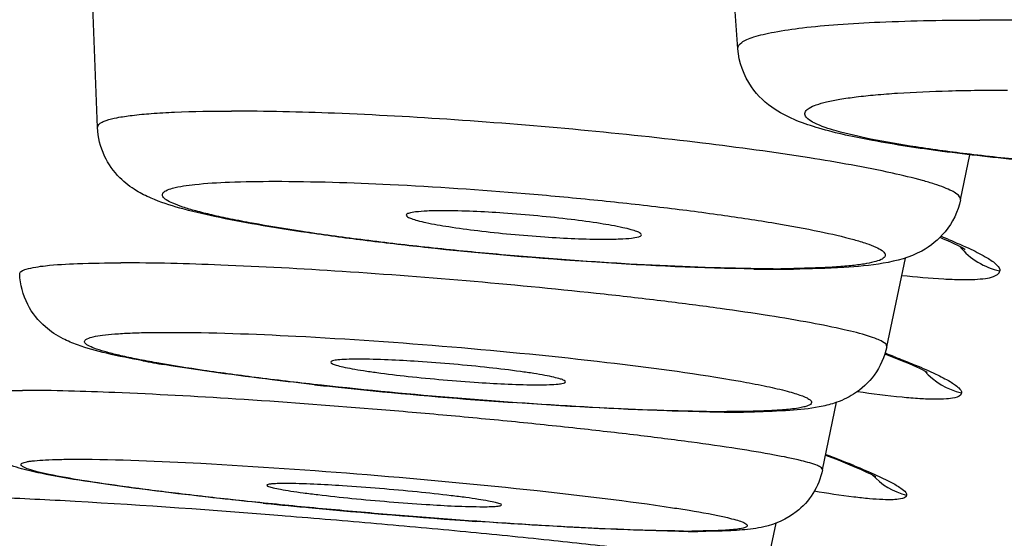
# Model space of a CAD drawing. Units: millimetres. Extents: x 295 to 772, y 827 to 1762.
# Drawn here: x 467 to 472, y 924 to 927 of the extents above; entities that cross this region are included whole.
import ezdxf

# ---------------------------------------------------------------- set-up
doc = ezdxf.new("R2010")
doc.units = ezdxf.units.MM
doc.header["$LTSCALE"] = 30.734
for name, color, linetype in [('MSBR-15', 7, 'CONTINUOUS'), ('MSBR-35', 7, 'CONTINUOUS'), ('MSBR-36', 7, 'CONTINUOUS')]:
    doc.layers.add(name, color=color, linetype=linetype)

msp = doc.modelspace()

# ---------------------------------------------------------------- linework, layer by layer
at = {"layer": 'MSBR-15', "color": 7, "linetype": 'Continuous'}
msp.add_open_spline([(500.9202, 923.3775), (500.6993, 921.7317), (500.2194, 918.4422), (499.3627, 913.5246), (498.3366, 908.6276), (497.0995, 903.7634), (495.5952, 898.9528), (493.7496, 894.2327), (491.8492, 890.4335), (490.058, 887.529), (488.562, 885.4281), (486.8956, 883.4371), (485.0399, 881.5986), (483.0009, 879.9541), (480.8064, 878.5307), (478.4966, 877.3312), (476.1104, 876.3379), (473.6777, 875.5221), (470.4075, 874.6333), (466.2781, 873.8159), (461.3017, 873.1423), (456.3277, 872.6756), (451.3594, 872.3482), (446.3966, 872.1196), (439.7892, 871.9066), (431.5366, 871.7636), (421.6402, 871.6917), (411.7504, 871.67), (401.8643, 871.6688), (391.9787, 871.6683), (382.0908, 871.6784), (372.1977, 871.7241), (363.9489, 871.8243), (357.3452, 871.9795), (352.3866, 872.1468), (347.4232, 872.3888), (342.454, 872.7319), (337.4794, 873.2243), (332.5032, 873.9338), (328.3774, 874.798), (325.1158, 875.7384), (322.694, 876.6018), (320.326, 877.6511), (318.0448, 878.9134), (315.8909, 880.4013), (313.9021, 882.1047), (312.1011, 883.9913), (310.4859, 886.0176), (309.0339, 888.1438), (307.2965, 891.076), (305.4535, 894.8982), (303.6618, 899.6342), (302.1999, 904.4543), (300.9959, 909.3241), (299.9962, 914.2247), (298.8834, 920.7792), (297.8234, 929.0069), (296.9176, 938.9036), (296.2792, 948.8068), (295.8416, 958.7111), (295.5595, 968.6143), (295.4534, 975.2164), (295.4168, 978.5168)], degree=3, knots=[0, 0, 0, 0, 0.015535, 0.031097, 0.046692, 0.062333, 0.078035, 0.093817, 0.109703, 0.117695, 0.125722, 0.133812, 0.141955, 0.150121, 0.158274, 0.166385, 0.174437, 0.182431, 0.190372, 0.206128, 0.221769, 0.237338, 0.252858, 0.268347, 0.283814, 0.314705, 0.345563, 0.376401, 0.407228, 0.438053, 0.468886, 0.499734, 0.530609, 0.546062, 0.561531, 0.577024, 0.59255, 0.608127, 0.623782, 0.639558, 0.647513, 0.655523, 0.663593, 0.671718, 0.679878, 0.688042, 0.696172, 0.704242, 0.712258, 0.720241, 0.73611, 0.75188, 0.767572, 0.783205, 0.798795, 0.814353, 0.845395, 0.876375, 0.907315, 0.938228, 0.969121, 1, 1, 1, 1], dxfattribs=at)
at = {"layer": 'MSBR-35', "color": 7, "linetype": 'Continuous'}
for p, q in [((470.4697, 926.4943), (470.3401, 928.3303)), ((467.7565, 926.161), (467.6811, 928.0999)), ((471.4127, 925.854), (471.4526, 926.0449)), ((471.1007, 925.2317), (471.1794, 925.6078)), ((470.8283, 924.711), (470.8881, 924.9967)), ((468.5515, 924.5148), (468.5394, 924.5158)), ((470.5879, 924.2765), (470.6314, 924.4846))]:
    msp.add_line(p, q, dxfattribs=at)
for centre, radius, start, end in [((470.626, 933.3155), 7.7528, 269.24953, 269.9498), ((470.6454, 933.1854), 7.625, 269.19016, 269.9916), ((470.6186, 931.4881), 5.9255, 270.00648, 270.85085), ((470.645, 931.9825), 6.422, 269.99289, 270.54338), ((468.9615, 930.6972), 5.617, 259.6106, 260.5439), ((470.7788, 944.0625), 19.1073, 263.68011, 263.98551), ((470.9128, 945.3328), 20.3846, 263.98506, 264.28976), ((471.0888, 947.1198), 22.1802, 264.29656, 265.93053), ((470.429, 931.9323), 6.975, 269.2461, 269.9475), ((470.4489, 931.8442), 6.8887, 269.18712, 269.98961), ((470.4514, 929.9903), 5.0349, 269.9571, 271.006), ((471.1114, 950.565), 26.1302, 264.17103, 264.37734), ((471.2437, 951.9076), 27.4792, 264.3771, 264.58584), ((471.4168, 953.7333), 29.3131, 264.58577, 265.97303), ((470.2803, 929.9376), 5.4861, 269.1907, 269.94), ((470.301, 929.9132), 5.4632, 269.145, 269.9861)]:
    msp.add_arc(centre, radius, start, end, dxfattribs=at)
for points, knots in [([(470.4697, 926.4943), (470.469, 926.5045), (470.4838, 926.5213), (470.5092, 926.534), (470.5399, 926.5455), (470.5789, 926.556), (470.6473, 926.5702), (470.7529, 926.5849), (470.902, 926.5984), (471.1524, 926.6124), (471.3531, 926.6155), (471.4944, 926.6155)], [0, 0, 0, 0, 0.029159, 0.052661, 0.08352, 0.12201, 0.168189, 0.283097, 0.426515, 0.595997, 1, 1, 1, 1]), ([(474.1542, 926.3012), (474.1557, 926.3102), (474.1456, 926.3267), (474.1253, 926.341), (474.0887, 926.3609), (474.0244, 926.3839), (473.9262, 926.4107), (473.8018, 926.4374), (473.6531, 926.4637), (473.4826, 926.4892), (473.2199, 926.5225), (472.8599, 926.5581), (472.4069, 926.59), (471.9477, 926.6103), (471.6428, 926.6155), (471.4944, 926.6155)], [0, 0, 0, 0, 0.010128, 0.017961, 0.02814, 0.055916, 0.093631, 0.140858, 0.196938, 0.261004, 0.332054, 0.490447, 0.661969, 0.835544, 1, 1, 1, 1]), ([(472.8742, 925.9568), (472.6082, 925.9597), (472.2759, 925.9734), (471.8805, 926.0024), (471.6897, 926.0191), (471.5084, 926.0379), (471.2927, 926.064), (471.0613, 926.099), (470.8556, 926.1424), (470.7175, 926.1879), (470.6147, 926.2381), (470.5111, 926.3342), (470.4737, 926.4373), (470.4697, 926.4943)], [0, 0, 0, 0, 0.308418, 0.385337, 0.459742, 0.530516, 0.596641, 0.711715, 0.801815, 0.839928, 0.880148, 0.933664, 1, 1, 1, 1]), ([(472.868, 925.9588), (472.6755, 925.9608), (472.3851, 925.9705), (472.0008, 925.9944), (471.7217, 926.0175), (471.4635, 926.0447), (471.2357, 926.0751), (471.0462, 926.1072), (470.9025, 926.1399), (470.8127, 926.1685), (470.7691, 926.1933), (470.7545, 926.2083), (470.7528, 926.2207), (470.7574, 926.2327), (470.7747, 926.2458), (470.8052, 926.2584), (470.8489, 926.2705), (470.9056, 926.2814), (470.9749, 926.2911), (471.0563, 926.2996), (471.1866, 926.3095), (471.3734, 926.3173), (471.5292, 926.319), (471.6127, 926.3191)], [0, 0, 0, 0, 0.190538, 0.287575, 0.381123, 0.467821, 0.544566, 0.608638, 0.657847, 0.690739, 0.701026, 0.707716, 0.710299, 0.712948, 0.720029, 0.730819, 0.745722, 0.764799, 0.787953, 0.815005, 0.845748, 0.917322, 1, 1, 1, 1]), ([(467.7565, 926.161), (467.7563, 926.1669), (467.7638, 926.1767), (467.7778, 926.1844), (467.8022, 926.1943), (467.8445, 926.204), (467.9086, 926.2134), (467.9898, 926.2208), (468.13, 926.2285), (468.2432, 926.23), (468.3236, 926.23)], [0, 0, 0, 0, 0.03059, 0.053757, 0.083723, 0.165392, 0.276709, 0.417173, 0.585761, 1, 1, 1, 1]), ([(471.4126, 925.854), (471.4146, 925.8634), (471.3983, 925.8801), (471.3736, 925.8936), (471.3411, 925.9078), (471.2999, 925.922), (471.2269, 925.9435), (471.0513, 925.9851), (470.7403, 926.0394), (470.2997, 926.0992), (469.798, 926.1524), (469.2782, 926.1946), (468.7847, 926.222), (468.4694, 926.23), (468.3236, 926.23)], [0, 0, 0, 0, 0.009189, 0.017448, 0.028539, 0.042504, 0.059328, 0.101281, 0.215281, 0.361264, 0.526911, 0.698159, 0.860432, 1, 1, 1, 1]), ([(469.1417, 925.6527), (469.0552, 925.6621), (468.889, 925.6813), (468.6524, 925.7132), (468.4422, 925.7464), (468.2625, 925.7803), (468.1121, 925.8156), (468.0007, 925.8513), (467.9145, 925.894), (467.842, 925.9496), (467.7776, 926.0401), (467.7582, 926.1194), (467.7565, 926.161)], [0, 0, 0, 0, 0.165611, 0.318481, 0.454496, 0.57073, 0.666646, 0.748637, 0.792659, 0.84925, 0.920838, 1, 1, 1, 1]), ([(470.5245, 925.5633), (470.353, 925.5655), (470.0859, 925.5765), (469.7217, 925.6004), (469.4329, 925.6242), (469.1487, 925.6524), (468.8796, 925.6838), (468.6354, 925.7174), (468.4517, 925.7473), (468.324, 925.7718), (468.2443, 925.789), (468.1767, 925.8057), (468.1217, 925.8218), (468.0797, 925.8372), (468.0531, 925.85), (468.0392, 925.8606), (468.0332, 925.8675), (468.0306, 925.8747), (468.0335, 925.8853), (468.0498, 925.8956), (468.0946, 925.9104), (468.1857, 925.9225), (468.3297, 925.9312), (468.4425, 925.9326), (468.5063, 925.9327)], [0, 0, 0, 0, 0.170536, 0.265711, 0.362951, 0.458747, 0.549635, 0.632334, 0.703872, 0.734648, 0.761719, 0.784869, 0.803907, 0.818725, 0.829321, 0.833107, 0.83601, 0.838283, 0.840422, 0.846335, 0.856033, 0.888004, 0.936569, 1, 1, 1, 1]), ([(468.5063, 925.9327), (468.6697, 925.9325), (469.0242, 925.9211), (469.475, 925.8905), (469.8558, 925.8555), (470.1326, 925.8254), (470.3887, 925.7926), (470.6147, 925.7584), (470.8025, 925.7242), (470.9317, 925.6949), (471.0105, 925.6713), (471.0507, 925.6561), (471.0758, 925.6433), (471.0884, 925.6328), (471.0935, 925.6259), (471.0949, 925.6186), (471.0918, 925.6117), (471.0852, 925.6058), (471.0704, 925.5976), (471.0429, 925.5893), (471, 925.581), (470.9441, 925.5742), (470.8755, 925.5689), (470.7949, 925.5651), (470.7373, 925.5638), (470.7066, 925.5633)], [0, 0, 0, 0, 0.162088, 0.351594, 0.448192, 0.541366, 0.62775, 0.704235, 0.768089, 0.817083, 0.835491, 0.849683, 0.859675, 0.863192, 0.865878, 0.868048, 0.870254, 0.873031, 0.876665, 0.886907, 0.901344, 0.919997, 0.942775, 0.969543, 1, 1, 1, 1]), ([(471.4127, 925.854), (471.4024, 925.8051), (471.3601, 925.7178), (471.2409, 925.621), (471.0868, 925.5806), (470.9039, 925.5649), (470.7768, 925.5614), (470.7059, 925.5608)], [0, 0, 0, 0, 0.180558, 0.335026, 0.541098, 0.743979, 1, 1, 1, 1]), ([(469.2191, 925.8078), (469.1972, 925.8078), (469.1595, 925.8076), (469.1091, 925.8036), (469.0823, 925.8005), (469.0644, 925.7932), (469.0646, 925.789)], [0, 0, 0, 0, 0.415957, 0.72669, 0.919986, 1, 1, 1, 1]), ([(469.0646, 925.789), (469.0647, 925.7861), (469.073, 925.7797), (469.0888, 925.7735), (469.1153, 925.7654), (469.1676, 925.7534), (469.253, 925.7386), (469.3728, 925.7226), (469.5087, 925.7082), (469.6882, 925.6939), (469.8214, 925.6875), (469.9065, 925.6875)], [0, 0, 0, 0, 0.010287, 0.031012, 0.062985, 0.10587, 0.220831, 0.366676, 0.531335, 0.701077, 1, 1, 1, 1]), ([(470.0609, 925.7053), (470.0614, 925.7079), (470.0544, 925.7151), (470.0395, 925.7206), (470.0142, 925.729), (469.9626, 925.7409), (469.8778, 925.756), (469.7578, 925.7721), (469.621, 925.7867), (469.4397, 925.8013), (469.3051, 925.8078), (469.2191, 925.8078)], [0, 0, 0, 0, 0.009153, 0.028436, 0.05918, 0.101116, 0.215091, 0.361077, 0.52676, 0.698052, 1, 1, 1, 1]), ([(469.9065, 925.6875), (469.9278, 925.6875), (469.9649, 925.688), (470.0142, 925.691), (470.0421, 925.6953), (470.0599, 925.7009), (470.0609, 925.7053)], [0, 0, 0, 0, 0.407404, 0.715462, 0.912443, 1, 1, 1, 1]), ([(470.5376, 925.5612), (470.3155, 925.5643), (469.8494, 925.5866), (469.3846, 925.6265), (469.1417, 925.6527)], [0, 0, 0, 0, 0.476151, 1, 1, 1, 1]), ([(467.4267, 925.5402), (467.4265, 925.5444), (467.4357, 925.5547), (467.4729, 925.5668), (467.5537, 925.5787), (467.6876, 925.5858), (467.7942, 925.5873), (467.8555, 925.5873)], [0, 0, 0, 0, 0.028662, 0.080307, 0.271376, 0.580733, 1, 1, 1, 1]), ([(471.1007, 925.2317), (471.1025, 925.2406), (471.0816, 925.2547), (471.0558, 925.266), (471.0006, 925.2851), (470.9086, 925.3077), (470.7681, 925.336), (470.5928, 925.3654), (470.3861, 925.3957), (470.153, 925.4258), (469.8059, 925.4659), (469.3506, 925.5101), (468.8087, 925.5516), (468.3094, 925.5788), (467.9965, 925.5873), (467.8555, 925.5873)], [0, 0, 0, 0, 0.008396, 0.016808, 0.028293, 0.060437, 0.104311, 0.15896, 0.223147, 0.295371, 0.373954, 0.542728, 0.71374, 0.871031, 1, 1, 1, 1]), ([(467.9485, 925.1723), (467.8971, 925.1818), (467.8039, 925.2005), (467.6903, 925.2307), (467.6023, 925.2671), (467.5242, 925.3184), (467.4508, 925.4103), (467.4284, 925.4956), (467.4267, 925.5402)], [0, 0, 0, 0, 0.225167, 0.409295, 0.505176, 0.634523, 0.807827, 1, 1, 1, 1]), ([(470.3372, 924.9578), (470.1761, 924.9599), (469.8241, 924.9741), (469.2799, 925.0117), (468.8087, 925.0562), (468.4498, 925.0981), (468.2171, 925.1294), (468.0454, 925.1565), (467.9288, 925.1781), (467.8587, 925.1929), (467.8012, 925.2069), (467.7567, 925.2201), (467.7281, 925.231), (467.7123, 925.2398), (467.7053, 925.2454), (467.7011, 925.2511), (467.7019, 925.2604), (467.7173, 925.2688), (467.742, 925.2757), (467.7815, 925.282), (467.8335, 925.2869), (467.8987, 925.2905), (467.9759, 925.2926), (468.0314, 925.293), (468.061, 925.293)], [0, 0, 0, 0, 0.159429, 0.348411, 0.539755, 0.627624, 0.70597, 0.771974, 0.799597, 0.823293, 0.842871, 0.858192, 0.869179, 0.873081, 0.875988, 0.878065, 0.879759, 0.884562, 0.89325, 0.906234, 0.923547, 0.945131, 0.970746, 1, 1, 1, 1]), ([(468.061, 925.293), (468.2398, 925.2929), (468.6391, 925.2779), (469.2572, 925.2349), (469.8726, 925.1739), (470.2672, 925.1222), (470.4424, 925.0923)], [0, 0, 0, 0, 0.224362, 0.501018, 0.777135, 1, 1, 1, 1]), ([(471.1007, 925.2317), (471.0917, 925.1889), (471.0563, 925.11), (470.971, 925.0314), (470.8866, 924.9931), (470.7953, 924.9715), (470.6818, 924.9602), (470.59, 924.9571), (470.5398, 924.9562)], [0, 0, 0, 0, 0.192315, 0.366846, 0.499108, 0.596044, 0.778802, 1, 1, 1, 1]), ([(468.6755, 925.0713), (468.616, 925.0779), (468.4032, 925.1026), (468.1909, 925.1311), (468.0386, 925.1565)], [0, 0, 0, 0, 0.279472, 1, 1, 1, 1]), ([(468.8605, 925.1793), (468.8439, 925.1793), (468.8156, 925.1791), (468.7776, 925.1766), (468.758, 925.1743), (468.7443, 925.1696), (468.7445, 925.1666)], [0, 0, 0, 0, 0.420308, 0.731175, 0.922808, 1, 1, 1, 1]), ([(468.7445, 925.1666), (468.7446, 925.1638), (468.7544, 925.1585), (468.7706, 925.153), (468.7998, 925.1458), (468.838, 925.1383), (468.886, 925.1303), (468.9651, 925.1189), (469.0776, 925.1055), (469.2214, 925.0915), (469.4048, 925.0777), (469.539, 925.0709), (469.623, 925.0709)], [0, 0, 0, 0, 0.009403, 0.030394, 0.063476, 0.108047, 0.163168, 0.22757, 0.378191, 0.546122, 0.715927, 1, 1, 1, 1]), ([(469.739, 925.083), (469.7395, 925.0855), (469.7304, 925.0916), (469.7153, 925.0963), (469.6869, 925.1039), (469.6494, 925.1112), (469.6017, 925.1193), (469.5228, 925.1308), (469.41, 925.1444), (469.2655, 925.1585), (469.0806, 925.1724), (468.9453, 925.1793), (468.8605, 925.1793)], [0, 0, 0, 0, 0.008348, 0.028148, 0.060247, 0.104073, 0.158708, 0.222869, 0.373684, 0.54251, 0.713598, 1, 1, 1, 1]), ([(469.623, 925.0709), (469.6392, 925.0709), (469.6671, 925.0713), (469.7043, 925.0732), (469.7249, 925.0763), (469.7383, 925.0798), (469.739, 925.083)], [0, 0, 0, 0, 0.412194, 0.720538, 0.915578, 1, 1, 1, 1]), ([(470.4424, 925.0923), (470.455, 925.0902), (470.5014, 925.0821), (470.5477, 925.0734), (470.5813, 925.0664)], [0, 0, 0, 0, 0.271358, 1, 1, 1, 1]), ([(470.5813, 925.0664), (470.6107, 925.0603), (470.6519, 925.0512), (470.7023, 925.0376), (470.7309, 925.0285), (470.7533, 925.0201), (470.769, 925.0118), (470.7795, 925.0047), (470.7849, 924.9909), (470.7666, 924.9818), (470.7482, 924.9764), (470.7114, 924.9692), (470.6512, 924.9632), (470.5981, 924.9605), (470.5676, 924.9595)], [0, 0, 0, 0, 0.205751, 0.288195, 0.356621, 0.410912, 0.451275, 0.478542, 0.496022, 0.541086, 0.582599, 0.63808, 0.791306, 1, 1, 1, 1]), ([(467.1575, 925.0193), (467.1574, 925.0218), (467.1635, 925.0281), (467.1874, 925.0351), (467.24, 925.0423), (467.3276, 925.0463), (467.3976, 925.0472), (467.438, 925.0472)], [0, 0, 0, 0, 0.026902, 0.077405, 0.26671, 0.576166, 1, 1, 1, 1]), ([(470.8283, 924.711), (470.829, 924.7141), (470.8215, 924.7227), (470.7921, 924.735), (470.7243, 924.7543), (470.6114, 924.7763), (470.4555, 924.8023), (470.2618, 924.8297), (470.0347, 924.8584), (469.7804, 924.8874), (469.5055, 924.9159), (469.2171, 924.9431), (468.8279, 924.9765), (468.3649, 925.0107), (467.8701, 925.0379), (467.5685, 925.0472), (467.438, 925.0472)], [0, 0, 0, 0, 0.002719, 0.008214, 0.029139, 0.063256, 0.109798, 0.167596, 0.235149, 0.310705, 0.392298, 0.477794, 0.564964, 0.735228, 0.885414, 1, 1, 1, 1]), ([(467.5388, 924.6914), (467.5077, 924.6975), (467.4468, 924.7108), (467.3386, 924.743), (467.2392, 924.8097), (467.1742, 924.9136), (467.1589, 924.9836), (467.1575, 925.0193)], [0, 0, 0, 0, 0.173896, 0.340971, 0.61715, 0.80461, 1, 1, 1, 1]), ([(470.3511, 924.9561), (470.2901, 924.957), (470.011, 924.9639), (469.7323, 924.98), (469.5148, 924.9954)], [0, 0, 0, 0, 0.218859, 1, 1, 1, 1]), ([(470.5676, 924.9595), (470.5565, 924.9591), (470.5082, 924.9577), (470.4599, 924.9572), (470.4226, 924.9572)], [0, 0, 0, 0, 0.228977, 1, 1, 1, 1]), ([(470.2028, 924.4521), (470.0585, 924.454), (469.8259, 924.4638), (469.4989, 924.483), (469.2184, 924.5027), (468.9288, 924.5259), (468.6408, 924.5518), (468.3648, 924.5796), (468.1109, 924.6081), (467.8883, 924.6362), (467.705, 924.6629), (467.5803, 924.6846), (467.5052, 924.7014), (467.4685, 924.7115), (467.4461, 924.7198), (467.4357, 924.7264), (467.4317, 924.7308), (467.4329, 924.7361), (467.4382, 924.7393), (467.446, 924.7424), (467.4574, 924.7451), (467.4722, 924.7476), (467.4987, 924.7507), (467.5402, 924.7535), (467.5996, 924.7553), (467.6434, 924.7557), (467.6673, 924.7557)], [0, 0, 0, 0, 0.142838, 0.230215, 0.324085, 0.421054, 0.517591, 0.61019, 0.695484, 0.77038, 0.832173, 0.87865, 0.895617, 0.908225, 0.916426, 0.918939, 0.920564, 0.921841, 0.923658, 0.926423, 0.93025, 0.935174, 0.941211, 0.956629, 0.976338, 1, 1, 1, 1]), ([(467.6673, 924.7557), (467.8433, 924.7556), (468.2544, 924.7377), (468.9053, 924.6928), (469.5715, 924.6304), (470.0024, 924.5794), (470.1926, 924.5504)], [0, 0, 0, 0, 0.208204, 0.486688, 0.772238, 1, 1, 1, 1]), ([(467.8, 924.6483), (467.7751, 924.6519), (467.6878, 924.6648), (467.6007, 924.6791), (467.5388, 924.6914)], [0, 0, 0, 0, 0.284852, 1, 1, 1, 1]), ([(470.8283, 924.711), (470.8209, 924.6755), (470.7934, 924.6079), (470.7102, 924.516), (470.5997, 924.4678), (470.4863, 924.4547), (470.4229, 924.4519), (470.3903, 924.4511)], [0, 0, 0, 0, 0.196087, 0.384433, 0.657267, 0.823662, 1, 1, 1, 1]), ([(468.5502, 924.6527), (468.5393, 924.6527), (468.5207, 924.6526), (468.4957, 924.6511), (468.4832, 924.6498), (468.4742, 924.647), (468.4743, 924.6451)], [0, 0, 0, 0, 0.425222, 0.736143, 0.925962, 1, 1, 1, 1]), ([(469.4676, 924.5618), (469.4681, 924.5642), (469.4562, 924.5686), (469.4407, 924.5731), (469.4082, 924.5796), (469.3669, 924.5864), (469.3141, 924.5939), (469.2279, 924.6048), (469.106, 924.6178), (468.9526, 924.6317), (468.7658, 924.6452), (468.6318, 924.6527), (468.5502, 924.6527)], [0, 0, 0, 0, 0.007959, 0.028902, 0.063042, 0.109604, 0.167424, 0.234996, 0.392183, 0.564876, 0.735172, 1, 1, 1, 1]), ([(468.4577, 924.57), (468.3964, 924.5762), (468.1769, 924.5995), (467.9576, 924.6257), (467.8, 924.6483)], [0, 0, 0, 0, 0.278772, 1, 1, 1, 1]), ([(468.4743, 924.6451), (468.4745, 924.6424), (468.4864, 924.6387), (468.5033, 924.6334), (468.5361, 924.6273), (468.5781, 924.6203), (468.6311, 924.6129), (468.7174, 924.6021), (468.839, 924.5891), (468.9918, 924.5753), (469.1775, 924.562), (469.3106, 924.5545), (469.3917, 924.5545)], [0, 0, 0, 0, 0.008889, 0.030747, 0.065634, 0.112741, 0.170909, 0.23863, 0.395597, 0.567544, 0.736835, 1, 1, 1, 1]), ([(468.5394, 924.5158), (468.2472, 924.539), (467.8407, 924.5683), (467.3519, 924.5929), (467.1556, 924.5988), (467.0735, 924.5988)], [0, 0, 0, 0, 0.59891, 0.83242, 1, 1, 1, 1]), ([(469.3917, 924.5545), (469.4024, 924.5545), (469.4207, 924.5547), (469.4452, 924.5558), (469.4583, 924.5577), (469.4672, 924.5597), (469.4676, 924.5618)], [0, 0, 0, 0, 0.417473, 0.726002, 0.919073, 1, 1, 1, 1]), ([(470.1926, 924.5504), (470.2163, 924.5468), (470.2942, 924.5345), (470.3719, 924.5208), (470.4253, 924.5082)], [0, 0, 0, 0, 0.303999, 1, 1, 1, 1]), ([(470.5879, 924.2765), (470.5882, 924.2778), (470.5852, 924.2817), (470.5726, 924.2874), (470.5437, 924.2961), (470.4949, 924.3063), (470.4264, 924.3185), (470.3396, 924.332), (470.235, 924.3466), (470.114, 924.3622), (469.9238, 924.3851), (469.6563, 924.4144), (469.3082, 924.4491), (468.9354, 924.4832), (468.6804, 924.5045), (468.5515, 924.5148)], [0, 0, 0, 0, 0.002012, 0.005939, 0.020825, 0.045288, 0.079182, 0.122137, 0.17371, 0.233323, 0.300321, 0.453438, 0.626287, 0.811207, 1, 1, 1, 1]), ([(470.2194, 924.4507), (470.0912, 924.4525), (469.8039, 924.4637), (469.517, 924.4814), (469.3582, 924.4925)], [0, 0, 0, 0, 0.446153, 1, 1, 1, 1]), ([(470.4253, 924.5082), (470.4373, 924.5054), (470.4581, 924.5002), (470.4849, 924.4917), (470.5007, 924.4849), (470.5105, 924.4777), (470.5091, 924.4716), (470.5051, 924.4687), (470.4992, 924.466), (470.4865, 924.4623), (470.4643, 924.4587), (470.4448, 924.4569), (470.4335, 924.456)], [0, 0, 0, 0, 0.214092, 0.372839, 0.476408, 0.53018, 0.549197, 0.574719, 0.61169, 0.661723, 0.802907, 1, 1, 1, 1]), ([(470.4335, 924.456), (470.4228, 924.4552), (470.3699, 924.4521), (470.3169, 924.4515), (470.2746, 924.4515)], [0, 0, 0, 0, 0.201787, 1, 1, 1, 1]), ([(470.3903, 924.4511), (470.3832, 924.4509), (470.3529, 924.4503), (470.3227, 924.4501), (470.2996, 924.4501)], [0, 0, 0, 0, 0.235835, 1, 1, 1, 1])]:
    msp.add_open_spline(points, degree=3, knots=knots, dxfattribs=at)
at = {"layer": 'MSBR-36', "color": 7, "linetype": 'Continuous'}
msp.add_line((470.8413, 924.7729), (470.8834, 924.7566), dxfattribs=at)
for points in [[(471.3258, 925.6954), (471.34, 925.6894), (471.3578, 925.6817), (471.3737, 925.6745), (471.388, 925.6679), (471.4005, 925.6619), (471.4111, 925.6566), (471.4198, 925.652), (471.4267, 925.6481), (471.4313, 925.6454), (471.4323, 925.6448)], [(471.0923, 925.2017), (471.1157, 925.1927), (471.1376, 925.184), (471.1582, 925.1757), (471.1774, 925.1678)], [(471.1774, 925.1678), (471.195, 925.1604), (471.2112, 925.1534), (471.226, 925.1468), (471.2391, 925.1407), (471.2507, 925.1352), (471.2607, 925.1303), (471.2688, 925.1261), (471.2712, 925.1248)], [(470.8834, 924.7566), (470.9048, 924.7482), (470.9249, 924.7401), (470.9436, 924.7324), (470.9611, 924.7251)], [(470.9611, 924.7251), (470.9774, 924.7181), (470.9922, 924.7116), (471.0057, 924.7056), (471.0179, 924.7), (471.0285, 924.6949), (471.0378, 924.6903), (471.0457, 924.6863), (471.052, 924.683), (471.0537, 924.682)]]:
    msp.add_lwpolyline(points, dxfattribs=at)
for centre, radius, start, end in [((470.1537, 922.7311), 3.1928, 68.0038, 68.3645), ((470.2595, 922.9932), 2.9101, 67.734, 68.0023), ((471.6427, 925.8465), 0.3002, 219.2309, 257.9244), ((469.2848, 920.3675), 5.1642, 69.0919, 69.4825), ((471.4854, 925.329), 0.3005, 221.4781, 256.9267), ((468.4847, 918.516), 6.6883, 69.02385, 69.35214), ((469.0736, 920.0486), 5.0464, 68.031, 69.0383), ((471.2579, 924.8951), 0.3005, 223.0451, 255.863)]:
    msp.add_arc(centre, radius, start, end, dxfattribs=at)
for points, knots in [([(471.3621, 925.6863), (471.3941, 925.6732), (471.4496, 925.6496), (471.5194, 925.6134), (471.562, 925.586), (471.5806, 925.5622), (471.5799, 925.5529)], [0, 0, 0, 0, 0.397694, 0.69646, 0.893436, 1, 1, 1, 1]), ([(471.1649, 925.5342), (471.2238, 925.5278), (471.3067, 925.5201), (471.4098, 925.5162), (471.4687, 925.5165), (471.5158, 925.5205), (471.5523, 925.527), (471.5781, 925.5409), (471.5799, 925.5529)], [0, 0, 0, 0, 0.418152, 0.586528, 0.726086, 0.835369, 0.914254, 1, 1, 1, 1]), ([(471.1277, 925.1916), (471.1362, 925.1884), (471.1681, 925.1761), (471.1998, 925.1634), (471.2229, 925.1538)], [0, 0, 0, 0, 0.266308, 1, 1, 1, 1]), ([(471.2229, 925.1538), (471.2515, 925.142), (471.3008, 925.1207), (471.363, 925.0886), (471.4005, 925.0645), (471.4177, 925.0444), (471.4175, 925.0363)], [0, 0, 0, 0, 0.400477, 0.69921, 0.895457, 1, 1, 1, 1]), ([(471.4175, 925.0363), (471.4172, 925.0246), (471.386, 925.0136), (471.3497, 925.0102), (471.2988, 925.0089), (471.2366, 925.0118), (471.1272, 925.0207), (471.0395, 925.0321), (470.977, 925.0413)], [0, 0, 0, 0, 0.078641, 0.158537, 0.26873, 0.408868, 0.578069, 1, 1, 1, 1]), ([(470.9615, 924.7286), (470.9941, 924.7154), (471.0503, 924.6919), (471.1222, 924.6571), (471.1637, 924.6325), (471.1852, 924.6119), (471.1845, 924.6037)], [0, 0, 0, 0, 0.406824, 0.70995, 0.905201, 1, 1, 1, 1]), ([(471.1845, 924.6037), (471.1843, 924.5936), (471.1561, 924.5855), (471.1245, 924.5838), (471.0792, 924.5841), (471.024, 924.5882), (470.9266, 924.5988), (470.8486, 924.6109), (470.7929, 924.6203)], [0, 0, 0, 0, 0.075803, 0.155141, 0.265187, 0.405613, 0.575526, 1, 1, 1, 1])]:
    msp.add_open_spline(points, degree=3, knots=knots, dxfattribs=at)

doc.saveas('drawing.dxf')
